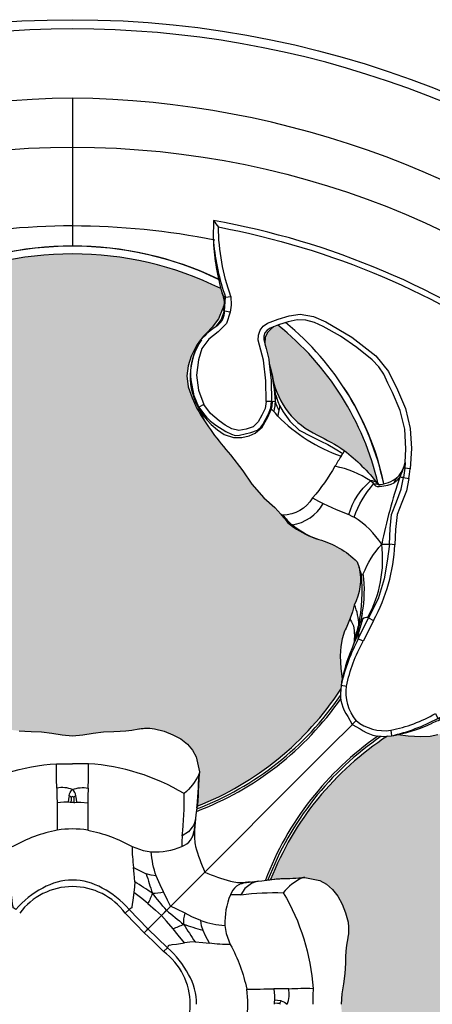
# Model space of a CAD drawing. Units: inches. Extents: x 0 to 351, y 0 to 220.
# Drawn here: x 27 to 28, y 133 to 135 of the extents above; entities that cross this region are included whole.
import ezdxf

# ---------------------------------------------------------------- set-up
doc = ezdxf.new("R2010")
doc.units = ezdxf.units.IN
doc.header["$MEASUREMENT"] = 0
doc.layers.add('HOUSING', color=7, linetype='Continuous')
doc.layers.add('TWEETER', color=2, linetype='Continuous')

# ---------------------------------------------------------------- blocks, each defined once
blk = doc.blocks.new('DRV.19mm.QT.001')
at = {"layer": 'TWEETER'}
h = blk.add_hatch(dxfattribs=at)
h.set_pattern_fill('HEX', color=256, scale=0.25)
h.set_pattern_definition([(0, (-140.56693, -58.91425), (0, 0.054126588), [0.03125, -0.0625]), (120, (-140.56693, -58.91425), (-0.046875, -0.027063294), [0.03125, -0.0625]), (60, (-140.53568, -58.91425), (-0.046875, 0.027063294), [0.03125, -0.0625])])
h.paths.add_polyline_path([(0.3625, -1.1357), (0.3819, -1.1078), (0.4077, -1.0787), (0.431, -1.058), (0.4436, -1.0439, 0.002006), (0.4579, -1.0261), (0.4639, -1.0208), (0.4689, -1.0173, -0.077613), (0.5243, -0.9896, 0.132684), (0.6059, -0.9424), (0.6103, -0.9302, 0.17167), (0.6001, -0.8497), (0.5961, -0.8356), (0.5914, -0.8219, 0.011296), (0.5794, -0.7943), (0.5743, -0.7783), (0.5711, -0.7617), (0.57, -0.7419), (0.5717, -0.7147), (0.5743, -0.6931, -0.005839), (0.5726, -0.6847), (0.5719, -0.6795), (0.5712, -0.6708, 0.155541), (0.2656, -0.4219), (0.2661, -0.4248), (0.267, -0.434), (0.2677, -0.444, 0.023106), (0.2703, -0.495), (0.2635, -0.527), (0.2556, -0.541), (0.2447, -0.5537), (0.2305, -0.565), (0.2136, -0.5741), (0.195, -0.5814), (0.175, -0.5868), (0.1645, -0.588), (0.1536, -0.5878), (0.1503, -0.5875), (0.1466, -0.587), (0.1427, -0.5864), (0.1415, -0.5863), (0.1262, -0.5838), (0.1133, -0.5823), (0.1012, -0.5816), (0.0878, -0.5812), (0.0658, -0.5801), (0.0438, -0.5774), (0.022, -0.5739), (0, -0.5719), (-0.022, -0.5739), (-0.0438, -0.5774), (-0.0658, -0.5801), (-0.0878, -0.5812), (-0.1012, -0.5816), (-0.1133, -0.5823), (-0.1262, -0.5838), (-0.1415, -0.5863), (-0.1449, -0.5868), (-0.1528, -0.5878), (-0.1645, -0.588), (-0.175, -0.5868), (-0.195, -0.5814), (-0.2136, -0.5741), (-0.2305, -0.565), (-0.2447, -0.5537), (-0.2556, -0.541), (-0.2635, -0.527), (-0.2703, -0.495, 0.023106), (-0.2677, -0.444), (-0.267, -0.434), (-0.2661, -0.4248), (-0.2656, -0.4219, 0.155541), (-0.5712, -0.6708), (-0.5719, -0.6795), (-0.5726, -0.6847, -0.005839), (-0.5743, -0.6931), (-0.5717, -0.7147), (-0.57, -0.7419), (-0.5711, -0.7617), (-0.5743, -0.7783), (-0.5794, -0.7943, 0.011296), (-0.5914, -0.8219), (-0.5961, -0.8356), (-0.6001, -0.8497, 0.17167), (-0.6103, -0.9302), (-0.6059, -0.9424, 0.132684), (-0.5243, -0.9896, -0.075231), (-0.4705, -1.0162), (-0.4639, -1.0208), (-0.4579, -1.0261, 0.002006), (-0.4436, -1.0439), (-0.431, -1.058), (-0.4077, -1.0787), (-0.3819, -1.1078), (-0.3625, -1.1357), (-0.3367, -1.1702, -0.052271), (-0.2649, -1.2685), (-0.2552, -1.2913), (-0.2466, -1.3147), (-0.2434, -1.3381), (-0.2461, -1.3592), (-0.2529, -1.3798), (-0.2595, -1.3945), (-0.2655, -1.4052), (-0.271, -1.4129), (-0.2754, -1.4183), (-0.279, -1.4223), (-0.2862, -1.4296), (-0.2978, -1.4417), (-0.3111, -1.4594), (-0.3202, -1.4826), (-0.3212, -1.4853), (-0.322, -1.4875), (-0.3227, -1.491), (-0.3228, -1.4963), (-0.3207, -1.5062), (-0.3182, -1.5154, -0.004745), (-0.3158, -1.5239, 0.233944), (0.3158, -1.5239, -0.004746), (0.3182, -1.5154), (0.3207, -1.5062), (0.3228, -1.4963), (0.3227, -1.491), (0.322, -1.4875), (0.3212, -1.4853), (0.3202, -1.4826), (0.3111, -1.4594), (0.2978, -1.4417), (0.2862, -1.4296), (0.279, -1.4223), (0.2754, -1.4183), (0.271, -1.4129), (0.2655, -1.4052), (0.2595, -1.3945), (0.2529, -1.3798), (0.2461, -1.3592), (0.2434, -1.3381), (0.2466, -1.3147), (0.2552, -1.2913), (0.2649, -1.2685, -0.052271), (0.3367, -1.1702)])
h.paths.add_polyline_path([(1.5239, 0.3158, -0.004745), (1.5154, 0.3182), (1.5062, 0.3207), (1.4963, 0.3228), (1.491, 0.3227), (1.4875, 0.322), (1.4853, 0.3212), (1.4826, 0.3202), (1.4594, 0.3111), (1.4417, 0.2978), (1.4296, 0.2862), (1.4223, 0.279), (1.4183, 0.2754), (1.4129, 0.271), (1.4052, 0.2655), (1.3945, 0.2595), (1.3798, 0.2529), (1.3592, 0.2461), (1.3381, 0.2434), (1.3147, 0.2466), (1.2913, 0.2552), (1.2685, 0.2649, -0.052271), (1.1702, 0.3367), (1.1357, 0.3625), (1.1078, 0.3819), (1.0787, 0.4077), (1.058, 0.431), (1.0439, 0.4436, 0.002006), (1.0261, 0.4579), (1.0208, 0.4639), (1.0173, 0.4689, -0.077613), (0.9896, 0.5243, 0.132684), (0.9424, 0.6059), (0.9302, 0.6103, 0.17167), (0.8497, 0.6001), (0.8356, 0.5961), (0.8219, 0.5914, 0.011296), (0.7943, 0.5794), (0.7783, 0.5743), (0.7617, 0.5711), (0.7419, 0.57), (0.7147, 0.5717), (0.6931, 0.5743, -0.005839), (0.6847, 0.5726), (0.6795, 0.5719), (0.6708, 0.5712, 0.155541), (0.4219, 0.2656), (0.4248, 0.2661), (0.434, 0.267), (0.444, 0.2677, 0.023106), (0.495, 0.2703), (0.527, 0.2635), (0.541, 0.2556), (0.5537, 0.2447), (0.565, 0.2305), (0.5741, 0.2136), (0.5814, 0.195), (0.5868, 0.175), (0.588, 0.1645), (0.5878, 0.1536), (0.5875, 0.1503), (0.587, 0.1466), (0.5864, 0.1427), (0.5863, 0.1415), (0.5838, 0.1262), (0.5823, 0.1133), (0.5816, 0.1012), (0.5812, 0.0878), (0.5801, 0.0658), (0.5774, 0.0438), (0.5739, 0.022), (0.5719, 0), (0.5739, -0.022), (0.5774, -0.0438), (0.5801, -0.0658), (0.5812, -0.0878), (0.5816, -0.1012), (0.5823, -0.1133), (0.5838, -0.1262), (0.5863, -0.1415), (0.5868, -0.1449), (0.5878, -0.1528), (0.588, -0.1645), (0.5868, -0.175), (0.5814, -0.195), (0.5741, -0.2136), (0.565, -0.2305), (0.5537, -0.2447), (0.541, -0.2556), (0.527, -0.2635), (0.495, -0.2703, 0.023106), (0.444, -0.2677), (0.434, -0.267), (0.4248, -0.2661), (0.4219, -0.2656, 0.155541), (0.6708, -0.5712), (0.6795, -0.5719), (0.6847, -0.5726, -0.005839), (0.6931, -0.5743), (0.7147, -0.5717), (0.7419, -0.57), (0.7617, -0.5711), (0.7783, -0.5743), (0.7943, -0.5794, 0.011296), (0.8219, -0.5914), (0.8356, -0.5961), (0.8497, -0.6001, 0.17167), (0.9302, -0.6103), (0.9424, -0.6059, 0.132684), (0.9896, -0.5243, -0.075231), (1.0162, -0.4705), (1.0208, -0.4639), (1.0261, -0.4579, 0.002006), (1.0439, -0.4436), (1.058, -0.431), (1.0787, -0.4077), (1.1078, -0.3819), (1.1357, -0.3625), (1.1702, -0.3367, -0.052271), (1.2685, -0.2649), (1.2913, -0.2552), (1.3147, -0.2466), (1.3381, -0.2434), (1.3592, -0.2461), (1.3798, -0.2529), (1.3945, -0.2595), (1.4052, -0.2655), (1.4129, -0.271), (1.4183, -0.2754), (1.4223, -0.279), (1.4296, -0.2862), (1.4417, -0.2978), (1.4594, -0.3111), (1.4826, -0.3202), (1.4853, -0.3212), (1.4875, -0.322), (1.491, -0.3227), (1.4963, -0.3228), (1.5062, -0.3207), (1.5154, -0.3182, -0.004746), (1.5239, -0.3158, 0.233944)])
h.paths.add_polyline_path([(0.6103, 0.9302), (0.6059, 0.9424, 0.132684), (0.5243, 0.9896, -0.075231), (0.4705, 1.0162), (0.4639, 1.0208), (0.4579, 1.0261, 0.002006), (0.4436, 1.0439), (0.431, 1.058), (0.4077, 1.0787), (0.3819, 1.1078), (0.3625, 1.1357), (0.3367, 1.1702, -0.052271), (0.2649, 1.2685), (0.2552, 1.2913), (0.2466, 1.3147), (0.2434, 1.3381), (0.2461, 1.3592), (0.2529, 1.3798), (0.2595, 1.3945), (0.2655, 1.4052), (0.271, 1.4129), (0.2754, 1.4183), (0.279, 1.4223), (0.2862, 1.4296), (0.2978, 1.4417), (0.3111, 1.4594), (0.3202, 1.4826), (0.3212, 1.4853), (0.322, 1.4875), (0.3227, 1.491), (0.3228, 1.4963), (0.3207, 1.5062), (0.3182, 1.5154, -0.004746), (0.3158, 1.5239, 0.233944), (-0.3158, 1.5239, -0.004745), (-0.3182, 1.5154), (-0.3207, 1.5062), (-0.3228, 1.4963), (-0.3227, 1.491), (-0.322, 1.4875), (-0.3212, 1.4853), (-0.3202, 1.4826), (-0.3111, 1.4594), (-0.2978, 1.4417), (-0.2862, 1.4296), (-0.279, 1.4223), (-0.2754, 1.4183), (-0.271, 1.4129), (-0.2655, 1.4052), (-0.2595, 1.3945), (-0.2529, 1.3798), (-0.2461, 1.3592), (-0.2434, 1.3381), (-0.2466, 1.3147), (-0.2552, 1.2913), (-0.2649, 1.2685, -0.052271), (-0.3367, 1.1702), (-0.3625, 1.1357), (-0.3819, 1.1078), (-0.4077, 1.0787), (-0.431, 1.058), (-0.4436, 1.0439, 0.002006), (-0.4579, 1.0261), (-0.4639, 1.0208), (-0.4689, 1.0173, -0.077613), (-0.5243, 0.9896, 0.132684), (-0.6059, 0.9424), (-0.6103, 0.9302, 0.17167), (-0.6001, 0.8497), (-0.5961, 0.8356), (-0.5914, 0.8219, 0.011296), (-0.5794, 0.7943), (-0.5743, 0.7783), (-0.5711, 0.7617), (-0.57, 0.7419), (-0.5717, 0.7147), (-0.5743, 0.6931, -0.005839), (-0.5726, 0.6847), (-0.5719, 0.6795), (-0.5712, 0.6708, 0.155541), (-0.2656, 0.4219), (-0.2661, 0.4248), (-0.267, 0.434), (-0.2677, 0.444, 0.023106), (-0.2703, 0.495), (-0.2635, 0.527), (-0.2556, 0.541), (-0.2447, 0.5537), (-0.2305, 0.565), (-0.2136, 0.5741), (-0.195, 0.5814), (-0.175, 0.5868), (-0.1645, 0.588), (-0.1536, 0.5878), (-0.1503, 0.5875), (-0.1466, 0.587), (-0.1427, 0.5864), (-0.1415, 0.5863), (-0.1262, 0.5838), (-0.1133, 0.5823), (-0.1012, 0.5816), (-0.0878, 0.5812), (-0.0658, 0.5801), (-0.0438, 0.5774), (-0.022, 0.5739), (0, 0.5719), (0.022, 0.5739), (0.0438, 0.5774), (0.0658, 0.5801), (0.0878, 0.5812), (0.1012, 0.5816), (0.1133, 0.5823), (0.1262, 0.5838), (0.1415, 0.5863), (0.1449, 0.5868), (0.1528, 0.5878), (0.1645, 0.588), (0.175, 0.5868), (0.195, 0.5814), (0.2136, 0.5741), (0.2305, 0.565), (0.2447, 0.5537), (0.2556, 0.541), (0.2635, 0.527), (0.2703, 0.495, 0.023106), (0.2677, 0.444), (0.267, 0.434), (0.2661, 0.4248), (0.2656, 0.4219, 0.155541), (0.5712, 0.6708), (0.5719, 0.6795), (0.5726, 0.6847, -0.005839), (0.5743, 0.6931), (0.5717, 0.7147), (0.57, 0.7419), (0.5711, 0.7617), (0.5743, 0.7783), (0.5794, 0.7943, 0.011296), (0.5914, 0.8219), (0.5961, 0.8356), (0.6001, 0.8497, 0.17167)])
h.paths.add_polyline_path([(-0.5801, 0.0658), (-0.5812, 0.0878), (-0.5816, 0.1012), (-0.5823, 0.1133), (-0.5838, 0.1262), (-0.5863, 0.1415), (-0.5868, 0.1449), (-0.5878, 0.1528), (-0.588, 0.1645), (-0.5868, 0.175), (-0.5814, 0.195), (-0.5741, 0.2136), (-0.565, 0.2305), (-0.5537, 0.2447), (-0.541, 0.2556), (-0.527, 0.2635), (-0.495, 0.2703, 0.023106), (-0.444, 0.2677), (-0.434, 0.267), (-0.4248, 0.2661), (-0.4219, 0.2656, 0.155541), (-0.6708, 0.5712), (-0.6795, 0.5719), (-0.6847, 0.5726, -0.005839), (-0.6931, 0.5743), (-0.7147, 0.5717), (-0.7419, 0.57), (-0.7617, 0.5711), (-0.7783, 0.5743), (-0.7943, 0.5794, 0.011296), (-0.8219, 0.5914), (-0.8356, 0.5961), (-0.8497, 0.6001, 0.17167), (-0.9302, 0.6103), (-0.9424, 0.6059, 0.132684), (-0.9896, 0.5243, -0.075231), (-1.0162, 0.4705), (-1.0208, 0.4639), (-1.0261, 0.4579, 0.002006), (-1.0439, 0.4436), (-1.058, 0.431), (-1.0787, 0.4077), (-1.1078, 0.3819), (-1.1357, 0.3625), (-1.1702, 0.3367, -0.052271), (-1.2685, 0.2649), (-1.2913, 0.2552), (-1.3147, 0.2466), (-1.3381, 0.2434), (-1.3592, 0.2461), (-1.3798, 0.2529), (-1.3945, 0.2595), (-1.4052, 0.2655), (-1.4129, 0.271), (-1.4183, 0.2754), (-1.4223, 0.279), (-1.4296, 0.2862), (-1.4417, 0.2978), (-1.4594, 0.3111), (-1.4826, 0.3202), (-1.4853, 0.3212), (-1.4875, 0.322), (-1.491, 0.3227), (-1.4963, 0.3228), (-1.5062, 0.3207), (-1.5154, 0.3182, -0.004746), (-1.5239, 0.3158, 0.233944), (-1.5239, -0.3158, -0.004745), (-1.5154, -0.3182), (-1.5062, -0.3207), (-1.4963, -0.3228), (-1.491, -0.3227), (-1.4875, -0.322), (-1.4853, -0.3212), (-1.4826, -0.3202), (-1.4594, -0.3111), (-1.4417, -0.2978), (-1.4296, -0.2862), (-1.4223, -0.279), (-1.4183, -0.2754), (-1.4129, -0.271), (-1.4052, -0.2655), (-1.3945, -0.2595), (-1.3798, -0.2529), (-1.3592, -0.2461), (-1.3381, -0.2434), (-1.3147, -0.2466), (-1.2913, -0.2552), (-1.2685, -0.2649, -0.052271), (-1.1702, -0.3367), (-1.1357, -0.3625), (-1.1078, -0.3819), (-1.0787, -0.4077), (-1.058, -0.431), (-1.0439, -0.4436, 0.002006), (-1.0261, -0.4579), (-1.0208, -0.4639), (-1.0173, -0.4689, -0.077613), (-0.9896, -0.5243, 0.132684), (-0.9424, -0.6059), (-0.9302, -0.6103, 0.17167), (-0.8497, -0.6001), (-0.8356, -0.5961), (-0.8219, -0.5914, 0.011296), (-0.7943, -0.5794), (-0.7783, -0.5743), (-0.7617, -0.5711), (-0.7419, -0.57), (-0.7147, -0.5717), (-0.6931, -0.5743, -0.005839), (-0.6847, -0.5726), (-0.6795, -0.5719), (-0.6708, -0.5712, 0.155541), (-0.4219, -0.2656), (-0.4248, -0.2661), (-0.434, -0.267), (-0.444, -0.2677, 0.023106), (-0.495, -0.2703), (-0.527, -0.2635), (-0.541, -0.2556), (-0.5537, -0.2447), (-0.565, -0.2305), (-0.5741, -0.2136), (-0.5814, -0.195), (-0.5868, -0.175), (-0.588, -0.1645), (-0.5878, -0.1536), (-0.5875, -0.1503), (-0.587, -0.1466), (-0.5864, -0.1427), (-0.5863, -0.1415), (-0.5838, -0.1262), (-0.5823, -0.1133), (-0.5816, -0.1012), (-0.5812, -0.0878), (-0.5801, -0.0658), (-0.5774, -0.0438), (-0.5739, -0.022), (-0.5719, 0), (-0.5739, 0.022), (-0.5774, 0.0438)])
h.paths.add_polyline_path([(-0.4269, 1.3319), (-0.4256, 1.3378), (-0.4257, 1.3372), (-0.4244, 1.3433), (-0.4224, 1.3518), (-0.4191, 1.3647), (-0.4181, 1.3734), (-0.4127, 1.3961), (-0.4099, 1.4062), (-0.41, 1.4205), (-0.4163, 1.4313), (-0.4226, 1.4377), (-0.4283, 1.4428), (-0.4371, 1.4462, 0.169631), (-0.6508, 1.1077), (-0.6499, 1.1086, -0.057697), (-0.5787, 1.1795, -0.02699), (-0.5214, 1.2122, 0.243799)])
h.paths.add_polyline_path([(-1.2122, 0.5214, -0.02699), (-1.1795, 0.5787, -0.057697), (-1.1086, 0.6499), (-1.1077, 0.6508, 0.169631), (-1.4462, 0.4371), (-1.4428, 0.4283), (-1.4377, 0.4226), (-1.4313, 0.4163), (-1.4205, 0.41), (-1.4062, 0.4099), (-1.3961, 0.4127), (-1.3734, 0.4181), (-1.3647, 0.4191), (-1.3518, 0.4224), (-1.3433, 0.4244), (-1.3372, 0.4257), (-1.3378, 0.4256), (-1.3319, 0.4269, 0.243799)])
h.paths.add_polyline_path([(0.4371, 1.4462), (0.4283, 1.4428), (0.4226, 1.4377), (0.4163, 1.4313), (0.41, 1.4205), (0.4099, 1.4062), (0.4127, 1.3961), (0.4181, 1.3734), (0.4191, 1.3647), (0.4224, 1.3518), (0.4244, 1.3433), (0.4257, 1.3372), (0.4256, 1.3378), (0.4269, 1.3319, 0.243799), (0.5214, 1.2122, -0.02699), (0.5787, 1.1795, -0.057697), (0.6499, 1.1086), (0.6508, 1.1077, 0.169631)])
h.paths.add_polyline_path([(1.1077, 0.6508), (1.1086, 0.6499, -0.057697), (1.1795, 0.5787, -0.02699), (1.2122, 0.5214, 0.243799), (1.3319, 0.4269), (1.3378, 0.4256), (1.3372, 0.4257), (1.3433, 0.4244), (1.3518, 0.4224), (1.3647, 0.4191), (1.3734, 0.4181), (1.3961, 0.4127), (1.4062, 0.4099), (1.4205, 0.41), (1.4313, 0.4163), (1.4377, 0.4226), (1.4428, 0.4283), (1.4462, 0.4371, 0.169631)])
h.paths.add_polyline_path([(1.4462, -0.4371), (1.4428, -0.4283), (1.4377, -0.4226), (1.4313, -0.4163), (1.4205, -0.41), (1.4062, -0.4099), (1.3961, -0.4127), (1.3734, -0.4181), (1.3647, -0.4191), (1.3518, -0.4224), (1.3433, -0.4244), (1.3372, -0.4257), (1.3378, -0.4256), (1.3319, -0.4269, 0.243799), (1.2122, -0.5214, -0.02699), (1.1795, -0.5787, -0.057697), (1.1086, -0.6499), (1.1077, -0.6508, 0.169631)])
h.paths.add_polyline_path([(-0.5214, -1.2122, -0.02699), (-0.5787, -1.1795, -0.057697), (-0.6499, -1.1086), (-0.6508, -1.1077, 0.169631), (-0.4371, -1.4462), (-0.4283, -1.4428), (-0.4226, -1.4377), (-0.4163, -1.4313), (-0.41, -1.4205), (-0.4099, -1.4062), (-0.4127, -1.3961), (-0.4181, -1.3734), (-0.4191, -1.3647), (-0.4224, -1.3518), (-0.4244, -1.3433), (-0.4257, -1.3372), (-0.4256, -1.3378), (-0.4269, -1.3319, 0.243799)])
h.paths.add_polyline_path([(0.6508, -1.1077), (0.6499, -1.1086, -0.057697), (0.5787, -1.1795, -0.02699), (0.5214, -1.2122, 0.243799), (0.4269, -1.3319), (0.4256, -1.3378), (0.4257, -1.3372), (0.4244, -1.3433), (0.4224, -1.3518), (0.4191, -1.3647), (0.4181, -1.3734), (0.4127, -1.3961), (0.4099, -1.4062), (0.41, -1.4205), (0.4163, -1.4313), (0.4226, -1.4377), (0.4283, -1.4428), (0.4371, -1.4462, 0.169631)])
h.paths.add_polyline_path([(-1.3319, -0.4269), (-1.3378, -0.4256), (-1.3372, -0.4257), (-1.3433, -0.4244), (-1.3518, -0.4224), (-1.3647, -0.4191), (-1.3734, -0.4181), (-1.3961, -0.4127), (-1.4062, -0.4099), (-1.4205, -0.41), (-1.4313, -0.4163), (-1.4377, -0.4226), (-1.4428, -0.4283), (-1.4462, -0.4371, 0.169631), (-1.1077, -0.6508), (-1.1086, -0.6499, -0.057697), (-1.1795, -0.5787, -0.02699), (-1.2122, -0.5214, 0.243799)])
for p, q in [((0, 1.9296), (0, 1.6573)), ((0.3222, 1.4999), (0.3229, 1.4969)), ((0.3224, 1.5007), (0.3234, 1.4918)), ((0.3234, 1.4918), (0.3228, 1.4875)), ((0.6005, 0.7724), (0.6007, 0.78)), ((0.1525, 0.1525), (0.2817, 0.2817))]:
    blk.add_line(p, q, dxfattribs=at)
at = {"layer": 'TWEETER', "flags": 128}
for points in [[(0, 1.6573), (0, 1.6358), (0, 1.6142)], [(0.5954, 0.5954), (0.5475, 0.5475), (0.438, 0.438), (0.3285, 0.3285), (0.2817, 0.2817)]]:
    blk.add_lwpolyline(points, dxfattribs=at)
at = {"layer": 'TWEETER'}
for points in [[(0.9909, 1.3755, 0.113363), (0.3002, 1.6688), (0.2995, 1.6306), (0.3002, 1.6231, 0.059214), (0.3183, 1.515), (0.3184, 1.5146), (0.3207, 1.5062), (0.3228, 1.4963), (0.3227, 1.491), (0.3223, 1.489), (0.3221, 1.4877), (0.3212, 1.4853), (0.3202, 1.4826), (0.3111, 1.4594), (0.2978, 1.4417), (0.2862, 1.4296), (0.279, 1.4223), (0.2754, 1.4183), (0.271, 1.4129), (0.2655, 1.4052), (0.2595, 1.3945), (0.2529, 1.3798), (0.2461, 1.3592), (0.2434, 1.3381), (0.2466, 1.3147), (0.2552, 1.2913), (0.2649, 1.2685, 0.052271), (0.3367, 1.1702), (0.3625, 1.1357), (0.3819, 1.1078), (0.4077, 1.0787), (0.431, 1.058), (0.4436, 1.0439, -0.002006), (0.4579, 1.0261), (0.4639, 1.0208), (0.4705, 1.0162, 0.075231), (0.5243, 0.9896, -0.132684), (0.6059, 0.9424), (0.6103, 0.9302, -0.17167), (0.6001, 0.8497), (0.5961, 0.8356), (0.5914, 0.8219, -0.011296), (0.5794, 0.7943), (0.5743, 0.7783), (0.5711, 0.7617), (0.57, 0.7419), (0.5717, 0.7147), (0.5743, 0.6931, 0.003724), (0.5732, 0.6877), (0.5726, 0.6843), (0.5719, 0.6795), (0.5711, 0.6695, 0.194117), (0.5866, 0.6126), (0.5955, 0.5955), (0.5955, 0.5955), (0.6126, 0.5866, 0.194117), (0.6695, 0.5711), (0.6795, 0.5719), (0.6843, 0.5726), (0.6877, 0.5732, 0.003724), (0.6931, 0.5743), (0.7147, 0.5717), (0.7419, 0.57), (0.7617, 0.5711), (0.7783, 0.5743)], [(0.3002, 1.6231, 0.061078), (0.3259, 1.5058), (0.3375, 1.5072, -0.083529), (0.3107, 1.6551, -0.108925), (0.9777, 1.3711), (0.9756, 1.3572), (0.9732, 1.3393), (0.9843, 1.338), (0.9898, 1.3762, 0.008689), (0.9777, 1.3711)], [(0.3212, 1.5089), (0.3204, 1.5102), (0.3199, 1.5111, -0.008956), (0.3189, 1.5135), (0.3187, 1.514), (0.3184, 1.5146), (0.3184, 1.5153), (0.3184, 1.5154)], [(0.4122, 1.2837), (0.41, 1.2685), (0.403, 1.2544), (0.3957, 1.2404), (0.3847, 1.2295), (0.3697, 1.2249), (0.3543, 1.2218), (0.3391, 1.2252), (0.3253, 1.2332), (0.3121, 1.2421), (0.2942, 1.258), (0.2795, 1.2768), (0.2692, 1.2712), (0.2594, 1.2958), (0.2583, 1.2997), (0.2534, 1.3255, -0.170228), (0.2708, 1.411, -0.094636), (0.3094, 1.446, 0.225477), (0.3239, 1.4756), (0.3234, 1.4758), (0.3228, 1.4763)], [(0.4224, 1.3518, -0.035973), (0.4314, 1.2834, -0.056737), (0.4286, 1.2625), (0.4252, 1.2655), (0.4232, 1.2667)], [(0.4314, 1.2834, 0.057223), (0.4333, 1.2971, 0.003844), (0.4269, 1.3319)], [(0.265, 1.2684, -0.033319), (0.271, 1.2645), (0.2775, 1.255), (0.2832, 1.2478), (0.2868, 1.2436), (0.2952, 1.2348), (0.309, 1.223), (0.3233, 1.2131), (0.3427, 1.2067), (0.3603, 1.2066), (0.3759, 1.2105), (0.3893, 1.216), (0.404, 1.2288), (0.4158, 1.2504), (0.4232, 1.2667), (0.425, 1.2746), (0.4258, 1.2834, -0.181631), (0.4314, 1.2834, 0.054139), (0.4394, 1.2645), (0.4382, 1.2577), (0.437, 1.2523, 0.108508), (0.5718, 1.1668, 0.008261), (0.559, 1.1455, -0.046261), (0.5112, 1.0781, -0.265368), (0.4477, 1.0418, 0.019264), (0.4675, 1.0206, -0.030766), (0.4558, 1.0288)], [(0.2838, 1.2383), (0.2773, 1.2506), (0.271, 1.2645, 0.008646), (0.2692, 1.2712), (0.281, 1.2552), (0.2856, 1.2501), (0.2939, 1.242), (0.3055, 1.233), (0.3268, 1.2198), (0.3384, 1.2137), (0.3465, 1.211), (0.3558, 1.2116), (0.38, 1.2173), (0.3943, 1.2228), (0.4009, 1.2286), (0.4053, 1.2349), (0.4168, 1.2561), (0.4175, 1.2574), (0.4224, 1.2698), (0.4237, 1.2833), (0.4246, 1.2833), (0.4258, 1.2834)], [(0.5718, 1.1668), (0.5739, 1.1696), (0.5759, 1.173, 0.198504), (0.5787, 1.1795)], [(0.7083, 1.154), (0.7077, 1.1419), (0.7047, 1.1215), (0.7161, 1.1198), (0.711, 1.0935), (0.7015, 1.0683), (0.6915, 1.0432), (0.6881, 1.0112), (0.6864, 0.9787), (0.6752, 0.9797), (0.6703, 0.9439), (0.6636, 0.906), (0.6511, 0.8636), (0.6307, 0.8227), (0.6411, 0.8174), (0.6287, 0.7925), (0.6192, 0.7729), (0.6086, 0.7779), (0.6307, 0.8227), (0.6297, 0.8234), (0.6289, 0.8237, 0.246777), (0.6177, 0.82)], [(0.5884, 1.0427, -0.155089), (0.6348, 1.1144, 0.10037), (0.559, 1.1455)], [(0.7062, 1.1458, -0.034857), (0.6968, 1.1227, 0.030627), (0.6586, 0.9796, -0.022672), (0.6752, 0.9797), (0.6768, 1.0132), (0.6796, 1.0432), (0.6898, 1.07), (0.7001, 1.0966), (0.7047, 1.1215, -0.00707), (0.6968, 1.1227, -0.072928), (0.6851, 1.1107)], [(0.7003, 1.1322), (0.6999, 1.1316, 0.133259), (0.6968, 1.1227)], [(0.6502, 1.1081, 0.278007), (0.6348, 1.1144), (0.6389, 1.1117), (0.6409, 1.1079), (0.6451, 1.1041), (0.6485, 1.1028), (0.6528, 1.1026), (0.6589, 1.1031), (0.6717, 1.1055), (0.6787, 1.1076), (0.6851, 1.1107), (0.6887, 1.1179), (0.6915, 1.1219)], [(0.6158, 0.8246), (0.6172, 0.8329, 0.077084), (0.6193, 0.9164, -0.091791), (0.6586, 0.9796, 0.108908), (0.5995, 1.0373, -0.088281), (0.6409, 1.1079, -0.180385), (0.6536, 1.1056)], [(0.5214, 0.9906, -0.085505), (0.4675, 1.0206), (0.4693, 1.0178), (0.4701, 1.0165), (0.4703, 1.0163)], [(0.6193, 0.9164), (0.6168, 0.9134), (0.6154, 0.9155, -0.001385), (0.6103, 0.9302)], [(0.6085, 0.7983), (0.6096, 0.8073, 0.06863), (0.6154, 0.9155)], [(0.5914, 0.8219), (0.5914, 0.8209), (0.5923, 0.8183), (0.5944, 0.8146), (0.5983, 0.8057), (0.6001, 0.7961), (0.6007, 0.78, 0.026597), (0.6096, 0.8073, 0.100146), (0.6005, 0.8505)], [(0.6115, 0.8092), (0.6177, 0.82, 0.002722), (0.6094, 0.7915)], [(0.5987, 0.7654, -0.010992), (0.6094, 0.7915, 0.022065), (0.6086, 0.7779, 0.066892), (0.5719, 0.6795), (0.5836, 0.6777)], [(0.5955, 0.5955), (0.6042, 0.6042, -0.214392), (0.5836, 0.6777, -0.082099), (0.6192, 0.7729)], [(0.6042, 0.6042, 0.214392), (0.6777, 0.5836, 0.082099), (0.7729, 0.6192), (0.7779, 0.6086), (0.8227, 0.6307), (0.8636, 0.6511), (0.906, 0.6636), (0.9439, 0.6703), (0.9797, 0.6752), (0.9787, 0.6864), (1.0112, 0.6881), (1.0432, 0.6915), (1.0683, 0.7015), (1.0935, 0.711), (1.1198, 0.7161), (1.1215, 0.7047), (1.1419, 0.7077), (1.154, 0.7083)], [(0.6777, 0.5836), (0.6795, 0.5719, 0.066892), (0.7779, 0.6086, 0.022065), (0.7915, 0.6094, -0.010992), (0.7654, 0.5987)], [(-0.1133, 0.5823), (-0.1012, 0.5816), (-0.0878, 0.5812), (-0.0658, 0.5801), (-0.0438, 0.5774), (-0.022, 0.5739), (0, 0.5719), (0.022, 0.5739), (0.0438, 0.5774), (0.0658, 0.5801), (0.0878, 0.5812), (0.1012, 0.5816), (0.1133, 0.5823), (0.1262, 0.5838), (0.1415, 0.5863), (0.1427, 0.5864), (0.1466, 0.587), (0.1503, 0.5875), (0.1536, 0.5878), (0.1645, 0.588), (0.175, 0.5868), (0.195, 0.5814), (0.2136, 0.5741), (0.2305, 0.565), (0.2447, 0.5537), (0.2556, 0.541), (0.2635, 0.527), (0.2703, 0.495, 0.023106), (0.2677, 0.444), (0.267, 0.434), (0.2661, 0.4248), (0.2652, 0.42), (0.265, 0.4185), (0.2629, 0.4033), (0.2615, 0.3873), (0.2597, 0.3705), (0.2597, 0.3516, 0.027156), (0.2623, 0.3362, 0.038579), (0.2817, 0.2817, 0.038579), (0.3362, 0.2623, 0.027156), (0.3516, 0.2597), (0.3705, 0.2597), (0.3873, 0.2615), (0.4033, 0.2629), (0.4185, 0.265), (0.42, 0.2652), (0.4248, 0.2661), (0.434, 0.267), (0.444, 0.2677, 0.023106), (0.495, 0.2703), (0.527, 0.2635), (0.541, 0.2556), (0.5537, 0.2447), (0.565, 0.2305), (0.5741, 0.2136), (0.5814, 0.195), (0.5868, 0.175), (0.588, 0.1645), (0.5878, 0.1536), (0.5875, 0.1503), (0.587, 0.1466), (0.5864, 0.1427), (0.5863, 0.1415), (0.5838, 0.1262), (0.5823, 0.1133), (0.5816, 0.1012), (0.5812, 0.0878), (0.5801, 0.0658), (0.5774, 0.0438), (0.5739, 0.022), (0.5719, 0)], [(-0.2619, 0.3959), (-0.2612, 0.3928), (-0.2596, 0.3865), (-0.2575, 0.381), (-0.2467, 0.367), (-0.2334, 0.3586, -0.037281), (-0.2377, 0.4488, -0.117558), (-0.034, 0.5122)], [(-0.0071, 0.4442, -0.169667), (0, 0.4573, 0.140845), (-0.0333, 0.4604, -0.015632), (-0.034, 0.5122), (-0.0192, 0.5121), (0, 0.5119)], [(0.0071, 0.4442, 0.169667), (0, 0.4573, -0.140845), (0.0333, 0.4604, 0.015632), (0.034, 0.5122), (0.0192, 0.5121), (0, 0.5119)], [(0.2619, 0.3959), (0.2612, 0.3928), (0.2596, 0.3865), (0.2575, 0.381), (0.2467, 0.367), (0.2334, 0.3586, 0.037281), (0.2377, 0.4488, 0.117558), (0.034, 0.5122)], [(0.2703, 0.495), (0.2697, 0.4918), (0.2691, 0.4893, -0.111507), (0.2377, 0.4488)], [(-0.0026, 0.4401, 0.205328), (-0.0071, 0.4442), (-0.0084, 0.4365), (-0.009, 0.4301)], [(0, 0.4426, 0.26006), (-0.0026, 0.4401), (-0.0028, 0.4364), (-0.0032, 0.4294)], [(0, 0.4296), (-0.0012, 0.4295), (-0.0032, 0.4294), (-0.0052, 0.4297), (-0.009, 0.4301), (-0.0181, 0.4301), (-0.0329, 0.4288, -0.003155), (-0.0324, 0.371, 0.075357), (-0.1271, 0.3361), (-0.1507, 0.3275), (-0.1678, 0.3247)], [(0.009, 0.4301), (0.0181, 0.4301), (0.0329, 0.4288, 0.003155), (0.0324, 0.371, -0.075357), (0.1271, 0.3361, 0.039979), (0.1302, 0.2915), (0.1456, 0.2833), (0.1572, 0.278, 0.016813), (0.1701, 0.2368, 0.062484), (0.1938, 0.2396), (0.1866, 0.2544), (0.1785, 0.2733, -0.068931), (0.1678, 0.3247, 0.113742), (0.2331, 0.3362)], [(0.2334, 0.3586), (0.2332, 0.3458), (0.2331, 0.3362, 0.285219), (0.2597, 0.3705)], [(0, 0.2644, 0.132315), (-0.0634, 0.2473, 0.090276), (-0.1206, 0.2022), (-0.1248, 0.2048), (-0.1266, 0.2055), (-0.1263, 0.2073), (-0.1274, 0.2124), (-0.1284, 0.2215), (-0.1308, 0.2383)], [(0.1607, 0.2145), (0.1769, 0.2005), (0.1893, 0.1893), (0.2003, 0.2003, -0.007322), (0.1701, 0.2368, -0.001638), (0.1327, 0.261), (0.1322, 0.2499), (0.1308, 0.2383), (0.1284, 0.2215), (0.1274, 0.2124), (0.1263, 0.2073), (0.1266, 0.2055), (0.1248, 0.2048), (0.1206, 0.2022, 0.090276), (0.0634, 0.2473, 0.132315), (0, 0.2644)], [(0.3959, 0.2619), (0.3928, 0.2612), (0.3865, 0.2596), (0.381, 0.2575), (0.367, 0.2467), (0.3586, 0.2334, -0.037281), (0.4488, 0.2377, -0.117558), (0.5122, 0.034)], [(0.495, 0.2703), (0.4918, 0.2697), (0.4893, 0.2691, 0.111507), (0.4488, 0.2377)], [(0.1608, 0.1608), (0.1206, 0.2022), (0.1124, 0.1938, 0.50637), (-0.1124, 0.1938)], [(0.1701, 0.2368, -0.032393), (0.1607, 0.2145), (0.1475, 0.2254), (0.1308, 0.2383)], [(0.3586, 0.2334), (0.3458, 0.2332), (0.3362, 0.2331, 0.113742), (0.3247, 0.1678), (0.3275, 0.1507), (0.3361, 0.1271, -0.075357), (0.371, 0.0324, 0.003155), (0.4288, 0.0329), (0.4301, 0.0181), (0.4301, 0.009), (0.4297, 0.0052), (0.4294, 0.0032), (0.4364, 0.0028), (0.4401, 0.0026, -0.26006), (0.4426, 0)], [(0.1608, 0.1608, 0.001374), (0.1525, 0.1525), (0.135, 0.1708), (0.1124, 0.1938)], [(0.2145, 0.1607), (0.2005, 0.1769), (0.1893, 0.1893), (0.2003, 0.2003, 0.007322), (0.2368, 0.1701)], [(0.3361, 0.1271, -0.039979), (0.2915, 0.1302), (0.2833, 0.1456), (0.278, 0.1572, -0.016813), (0.2368, 0.1701, -0.062484), (0.2396, 0.1938)], [(0.2644, 0, 0.132315), (0.2473, 0.0634, 0.090276), (0.2022, 0.1206), (0.2048, 0.1248), (0.2055, 0.1266), (0.2073, 0.1263), (0.2124, 0.1274), (0.2215, 0.1284), (0.2383, 0.1308), (0.2254, 0.1475), (0.2145, 0.1607, -0.032393), (0.2368, 0.1701, 0.001638), (0.261, 0.1327), (0.2499, 0.1322), (0.2383, 0.1308)], [(0.1608, 0.1608), (0.2022, 0.1206), (0.1938, 0.1124), (0.1708, 0.135), (0.1525, 0.1525, 0.001374), (0.1608, 0.1608)], [(0.1608, -0.1608), (0.2022, -0.1206), (0.1938, -0.1124, 0.50637), (0.1938, 0.1124)], [(0.4442, 0.0071, -0.169667), (0.4573, 0, 0.140845), (0.4604, 0.0333, -0.015632), (0.5122, 0.034), (0.5121, 0.0192), (0.5119, 0)], [(0.4401, 0.0026, 0.205328), (0.4442, 0.0071), (0.4365, 0.0084), (0.4301, 0.009)]]:
    blk.add_lwpolyline(points, format="xyb", dxfattribs=at)
for points in [[(0.3199, 1.5111), (0.322, 1.5025), (0.3225, 1.4992)], [(0.3375, 1.5072), (0.3376, 1.4883), (0.3355, 1.4736), (0.3239, 1.4756), (0.3259, 1.5058), (0.3233, 1.5072), (0.3212, 1.5089), (0.3229, 1.5003), (0.3237, 1.4905), (0.3231, 1.4846), (0.3214, 1.4783), (0.3221, 1.4771), (0.3228, 1.4763), (0.3169, 1.458), (0.3045, 1.4423)], [(0.3237, 1.4905), (0.3235, 1.4915), (0.3234, 1.4918)], [(0.3355, 1.4736), (0.3283, 1.4494), (0.3104, 1.4318), (0.2901, 1.4166), (0.2757, 1.3961), (0.268, 1.3723), (0.264, 1.3399), (0.2683, 1.3075), (0.2795, 1.2768)], [(0.3203, 1.4825), (0.3203, 1.4821), (0.3207, 1.4805), (0.321, 1.4793), (0.3214, 1.4783)], [(0.3207, 1.4805), (0.3226, 1.4868), (0.3227, 1.4875)], [(0.4191, 1.3647), (0.4233, 1.3282), (0.4237, 1.2833), (0.4122, 1.2837), (0.4116, 1.3276), (0.4065, 1.3712), (0.4014, 1.3926), (0.3956, 1.4139), (0.3958, 1.4249), (0.3995, 1.4352), (0.4063, 1.4439), (0.4152, 1.4503), (0.4379, 1.4587), (0.4611, 1.4658), (0.485, 1.4694), (0.5131, 1.4648), (0.5393, 1.4534), (0.595, 1.4204), (0.6461, 1.3806), (0.6731, 1.3471), (0.6918, 1.3081), (0.7092, 1.2684), (0.7191, 1.2262), (0.7217, 1.1833), (0.7193, 1.1402)], [(0.4283, 1.4428), (0.4209, 1.44), (0.4144, 1.4354), (0.4097, 1.4295), (0.4073, 1.4228), (0.4073, 1.4154), (0.4099, 1.4062)], [(0.4333, 1.2971), (0.4374, 1.2836), (0.4411, 1.2748), (0.4405, 1.2707), (0.4394, 1.2645)], [(0.437, 1.2523), (0.4321, 1.2586), (0.4286, 1.2625)], [(0.4411, 1.2748), (0.4483, 1.2617), (0.4629, 1.2416), (0.4829, 1.2228), (0.5087, 1.2092), (0.5291, 1.1993), (0.5434, 1.1922), (0.5591, 1.1831), (0.5759, 1.173)], [(0.7161, 1.1198), (0.7175, 1.1288), (0.7193, 1.1402), (0.7077, 1.1419), (0.7063, 1.144), (0.7062, 1.1458), (0.7069, 1.1469)], [(0.5112, 1.0781), (0.5241, 1.0711), (0.534, 1.0662), (0.5618, 1.0538), (0.5884, 1.0427), (0.5949, 1.0397), (0.5995, 1.0373)], [(0.4452, 1.0427), (0.4455, 1.0424), (0.4567, 1.0277)], [(0.6172, 0.8329), (0.6146, 0.8197), (0.6115, 0.8092)], [(0.6115, 0.8092), (0.6064, 0.7905), (0.5987, 0.7665)], [(0.6108, 0.8073), (0.6106, 0.8075), (0.6096, 0.8073)], [(0.2649, 0.4182), (0.2657, 0.4232), (0.2665, 0.4309), (0.2672, 0.4415), (0.268, 0.461), (0.2691, 0.4893)], [(-0.0333, 0.4604), (-0.033, 0.4427), (-0.0329, 0.4288)], [(0.0333, 0.4604), (0.033, 0.4427), (0.0329, 0.4288)], [(0.0032, 0.4294), (0.0012, 0.4295), (0, 0.4296)], [(0.1271, 0.3361), (0.1507, 0.3275), (0.1678, 0.3247)], [(0.1327, 0.261), (0.1316, 0.2778), (0.1302, 0.2915)], [(0.1785, 0.2733), (0.1673, 0.2748), (0.1572, 0.278)], [(0.4182, 0.2649), (0.4232, 0.2657), (0.4309, 0.2665), (0.4415, 0.2672), (0.461, 0.268), (0.4893, 0.2691)], [(0.278, 0.1572), (0.2748, 0.1673), (0.2733, 0.1785), (0.2544, 0.1866), (0.2396, 0.1938), (0.222, 0.2024), (0.2089, 0.2089), (0.2024, 0.222), (0.1938, 0.2396)], [(0.261, 0.1327), (0.2778, 0.1316), (0.2915, 0.1302)], [(0.4604, 0.0333), (0.4427, 0.033), (0.4288, 0.0329)], [(0.4294, 0.0032), (0.4295, 0.0012), (0.4296, 0)]]:
    blk.add_lwpolyline(points, dxfattribs=at)
for points in [[(0.4256, 1.3378), (0.4269, 1.3319, 0.243799), (0.5214, 1.2122, -0.02699), (0.5787, 1.1795, -0.057697), (0.6499, 1.1086), (0.6516, 1.107), (0.6523, 1.1066, 0.157907), (0.6915, 1.1219), (0.6958, 1.1263), (0.7001, 1.1321), (0.7029, 1.1375), (0.7062, 1.1459), (0.7083, 1.154), (0.71, 1.1831), (0.7074, 1.2248), (0.698, 1.2645), (0.6812, 1.3029), (0.6718, 1.3228), (0.663, 1.3416), (0.6522, 1.3577), (0.6382, 1.372), (0.6055, 1.3986), (0.5709, 1.4223), (0.534, 1.443), (0.5153, 1.4515), (0.4969, 1.4567), (0.4784, 1.4573), (0.4594, 1.4533), (0.4387, 1.4468), (0.4283, 1.4428), (0.4226, 1.4377), (0.4163, 1.4313), (0.41, 1.4205), (0.4099, 1.4062), (0.4127, 1.3961), (0.4181, 1.3734), (0.4191, 1.3647), (0.4224, 1.3518), (0.4244, 1.3433), (0.4257, 1.3372)], [(0.0071, 0.4442, 0.205328), (0.0026, 0.4401), (0.0028, 0.4364), (0.0032, 0.4294), (0.0052, 0.4297), (0.009, 0.4301), (0.0084, 0.4365)]]:
    blk.add_lwpolyline(points, format="xyb", close=True, dxfattribs=at)
blk.add_circle((0, 0), 2.0965, dxfattribs=at)
for centre, radius, start, end in [((0, 0), 2.0768, 49.1855, 130.8145), ((0.0252, -0.0467), 1.9764, 90.7296, 130.3301), ((-0.0252, -0.0467), 1.9764, 49.6699, 89.2704), ((0.0027, 0.1118), 1.5456, 90.0999, 101.2883), ((-0.0069, 0.0354), 1.6219, 78.9768, 89.7577), ((2.468, 3.2986), 2.712, 216.935, 217.3034), ((0, 0.8908), 0.7236, 64.5663, 115.4338), ((0, 0.8858), 0.712, 63.6658, 116.3345), ((-0.0018, 0.9019), 0.7123, 89.8544, 115.7176), ((0.0018, 0.9019), 0.7123, 64.2824, 90.1456), ((0.0679, 0.9816), 0.6082, 11.9959, 50.5986), ((0.0596, 0.971), 0.6069, 13.0181, 51.5281), ((0.3889, 1.3367), 0.1383, 145.5827, 211.5008), ((0.0808, 0.9864), 0.595, 11.8022, 33.3665), ((0.4524, 1.1139), 0.0945, 279.2435, 329.6805), ((0.4017, 0.9478), 0.2588, 331.3589, 7.0575), ((0.3155, 0.9958), 0.3713, 331.2723, 357.3477), ((0.9339, 0.6146), 0.368, 155.7314, 167.6926), ((0.0303, 1.0268), 0.6589, 290.7756, 325.1802), ((0.0319, 1.0259), 0.6526, 290.9053, 325.6453), ((0.028, 1.0257), 0.6489, 291.4763, 326.8403), ((0.6146, 0.9339), 0.368, 282.3074, 294.2686), ((1.0268, 0.0303), 0.6589, 124.8198, 159.2244), ((1.0259, 0.0319), 0.6526, 124.3547, 159.0947), ((1.0257, 0.028), 0.6489, 123.1597, 158.5237), ((-0.0009, 0.439), 0.00371, 17.3741, 75.6839), ((-0.0878, 0.4139), 0.3502, 352.4885, 354.2264), ((0, 0.1597), 0.2137, 81.2724, 98.7276), ((-0.788, 0.6712), 1.09, 343.2664, 343.988), ((0.3748, 0.2188), 0.0412, 95.9764, 159.653), ((0.6712, -0.788), 1.09, 106.012, 106.7336), ((0.4139, -0.0878), 0.3502, 95.7736, 97.5115), ((0.3376, 0.3585), 0.1911, 250.3493, 266.1221), ((0.1597, 0), 0.2137, 351.2724, 8.7276)]:
    blk.add_arc(centre, radius, start, end, dxfattribs=at)

msp = doc.modelspace()

# ---------------------------------------------------------------- linework, layer by layer
at = {"layer": 'HOUSING'}
msp.add_circle((27.6013, 133.2424), 1.825, dxfattribs=at)

# ---------------------------------------------------------------- block references
at = {"layer": 'TWEETER'}
msp.add_blockref('DRV.19mm.QT.001', (27.6013, 133.2424), dxfattribs=at)

doc.saveas('drawing.dxf')
